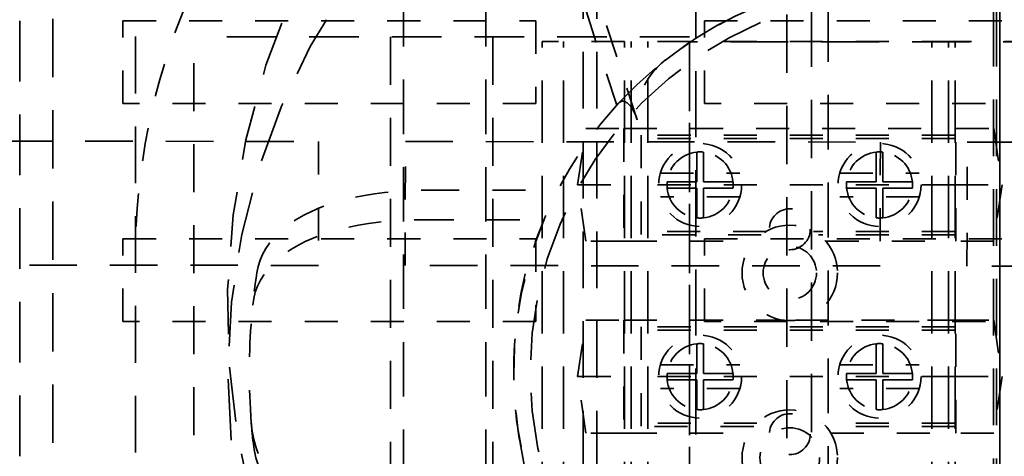
# Model space of a CAD drawing. Units: inches. Extents: x -73 to 103, y -18 to 82.
# Drawn here: x 90 to 93, y 27 to 29 of the extents above; entities that cross this region are included whole.
import ezdxf

# ---------------------------------------------------------------- set-up
doc = ezdxf.new("R2010")
doc.units = ezdxf.units.IN
doc.header["$MEASUREMENT"] = 0
doc.linetypes.add('DASHED', pattern=[0.2067, 0.1654, -0.0413])
doc.layers.add('Hidden (ANSI)', color=7, linetype='DASHED', lineweight=35)

msp = doc.modelspace()

# ---------------------------------------------------------------- linework, layer by layer
at = {"layer": 'Hidden (ANSI)', "ltscale": 1.108692}
msp.add_line((89.8466, 24.8751), (89.8466, 30.3751), dxfattribs=at)
at = {"layer": 'Hidden (ANSI)', "ltscale": 1.068376}
msp.add_line((89.9466, 24.9751), (89.9466, 30.2751), dxfattribs=at)
at = {"layer": 'Hidden (ANSI)', "ltscale": 1.036699}
for p, q in [((91.5523, 23.8619), (91.5523, 29.8619)), ((91.5933, 23.8619), (91.5933, 29.8619)), ((92.7933, 29.8619), (92.7933, 23.8619)), ((92.7933, 29.8619), (92.7933, 23.8619)), ((92.8023, 29.8619), (92.8023, 23.8619)), ((92.8133, 29.8619), (92.8133, 23.8619)), ((92.8133, 23.8619), (92.8133, 29.8619))]:
    msp.add_line(p, q, dxfattribs=at)
at = {"layer": 'Hidden (ANSI)', "ltscale": 1.037736}
msp.add_line((90.1966, 25.5351), (90.1966, 29.8251), dxfattribs=at)
at = {"layer": 'Hidden (ANSI)', "ltscale": 1.20787}
msp.add_line((91.8933, 29.4894), (91.8933, 26.4934), dxfattribs=at)
at = {"layer": 'Hidden (ANSI)', "ltscale": 1.066763}
for p, q in [((92.1683, 29.3144), (92.1683, 26.6684)), ((92.2433, 26.6684), (92.2433, 29.3144))]:
    msp.add_line(p, q, dxfattribs=at)
at = {"layer": 'Hidden (ANSI)', "ltscale": 1.002954}
msp.add_line((92.2933, 26.7576), (92.2933, 29.2453), dxfattribs=at)
at = {"layer": 'Hidden (ANSI)', "ltscale": 0.214452}
msp.add_line((91.6535, 28.4872), (91.5143, 28.9157), dxfattribs=at)
at = {"layer": 'Hidden (ANSI)', "ltscale": 0.24513}
msp.add_line((91.7152, 28.4435), (91.5561, 28.9333), dxfattribs=at)
at = {"layer": 'Hidden (ANSI)', "ltscale": 0.995536}
for p, q in [((91.0078, 28.8294), (91.0078, 26.3601)), ((91.2578, 28.8294), (91.2578, 26.3601))]:
    msp.add_line(p, q, dxfattribs=at)
at = {"layer": 'Hidden (ANSI)', "ltscale": 0.595118}
for p, q in [((90.1591, 28.7426), (91.4091, 28.7426)), ((91.9191, 28.7426), (93.1691, 28.7426)), ((91.4091, 28.4926), (90.1591, 28.4926)), ((93.1691, 28.4926), (91.9191, 28.4926)), ((90.1591, 28.0826), (91.4091, 28.0826)), ((91.9191, 28.0826), (93.1691, 28.0826)), ((91.4091, 27.8326), (90.1591, 27.8326)), ((93.1691, 27.8326), (91.9191, 27.8326))]:
    msp.add_line(p, q, dxfattribs=at)
at = {"layer": 'Hidden (ANSI)', "ltscale": 0.118944}
for p, q in [((90.1591, 28.4926), (90.1591, 28.7426)), ((91.4091, 28.7426), (91.4091, 28.4926)), ((91.9191, 28.4926), (91.9191, 28.7426)), ((90.1591, 27.8326), (90.1591, 28.0826)), ((91.4091, 28.0826), (91.4091, 27.8326)), ((91.9191, 27.8326), (91.9191, 28.0826))]:
    msp.add_line(p, q, dxfattribs=at)
at = {"layer": 'Hidden (ANSI)', "ltscale": 0.907112}
msp.add_line((91.8733, 28.6939), (90.3733, 28.6939), dxfattribs=at)
at = {"layer": 'Hidden (ANSI)', "ltscale": 0.876875}
for p, q in [((90.3733, 27.2439), (90.3733, 28.6939)), ((90.9683, 28.6939), (90.9683, 27.2439)), ((91.2783, 28.6939), (91.2783, 27.2439)), ((91.8733, 27.2439), (91.8733, 28.6939)), ((91.8733, 28.6789), (91.8733, 27.2289))]:
    msp.add_line(p, q, dxfattribs=at)
at = {"layer": 'Hidden (ANSI)', "ltscale": 0.337525}
for p, q in [((91.6773, 28.6799), (91.4273, 28.6799)), ((92.9273, 28.6799), (92.6773, 28.6799))]:
    msp.add_line(p, q, dxfattribs=at)
at = {"layer": 'Hidden (ANSI)', "ltscale": 1.139332}
for p, q in [((91.4273, 24.9119), (91.4273, 28.6799)), ((91.4923, 24.9119), (91.4923, 28.6799)), ((91.6773, 24.9119), (91.6773, 28.6799)), ((91.6973, 24.9119), (91.6973, 28.6799)), ((91.7473, 24.9119), (91.7473, 28.6799)), ((92.6073, 24.9119), (92.6073, 28.6799)), ((92.6573, 24.9119), (92.6573, 28.6799)), ((92.6773, 24.9119), (92.6773, 28.6799))]:
    msp.add_line(p, q, dxfattribs=at)
at = {"layer": 'Hidden (ANSI)', "ltscale": 0.476074}
msp.add_line((92.6773, 28.6799), (91.6773, 28.6799), dxfattribs=at)
at = {"layer": 'Hidden (ANSI)', "ltscale": 1.058297}
msp.add_line((97.1233, 28.6789), (91.8733, 28.6789), dxfattribs=at)
at = {"layer": 'Hidden (ANSI)', "ltscale": 0.087793}
for p, q in [((91.5351, 28.2459), (91.56, 28.4164)), ((92.7946, 28.4164), (92.8195, 28.2459)), ((91.56, 28.0754), (91.5351, 28.2459)), ((92.8195, 28.2459), (92.7946, 28.0754)), ((91.5351, 27.6659), (91.56, 27.8364)), ((92.7946, 27.8364), (92.8195, 27.6659)), ((91.56, 27.4954), (91.5351, 27.6659)), ((92.8195, 27.6659), (92.7946, 27.4954))]:
    msp.add_line(p, q, dxfattribs=at)
at = {"layer": 'Hidden (ANSI)', "ltscale": 0.155523}
for p, q in [((91.56, 28.4164), (91.6752, 28.4164)), ((92.6794, 28.4164), (92.7946, 28.4164)), ((91.6752, 28.0754), (91.56, 28.0754)), ((92.7946, 28.0754), (92.6794, 28.0754)), ((91.56, 27.8364), (91.6752, 27.8364)), ((92.6794, 27.8364), (92.7946, 27.8364)), ((91.6752, 27.4954), (91.56, 27.4954)), ((92.7946, 27.4954), (92.6794, 27.4954))]:
    msp.add_line(p, q, dxfattribs=at)
at = {"layer": 'Hidden (ANSI)', "ltscale": 0.478048}
msp.add_line((91.6752, 28.4164), (92.6794, 28.4164), dxfattribs=at)
at = {"layer": 'Hidden (ANSI)', "ltscale": 0.162275}
for p, q in [((91.6752, 28.4164), (91.6752, 28.0754)), ((92.6794, 28.0754), (92.6794, 28.4164)), ((91.6752, 27.8364), (91.6752, 27.4954)), ((92.6794, 27.4954), (92.6794, 27.8364))]:
    msp.add_line(p, q, dxfattribs=at)
at = {"layer": 'Hidden (ANSI)', "ltscale": 0.869315}
for p, q in [((89.3138, 28.379), (90.7513, 28.3776)), ((91.0138, 28.3773), (92.4513, 28.3758)), ((92.7138, 28.3756), (94.1513, 28.3741)), ((90.7509, 28.0026), (89.3134, 28.004)), ((92.4509, 28.0008), (91.0134, 28.0023)), ((94.1509, 27.9991), (92.7134, 28.0006))]:
    msp.add_line(p, q, dxfattribs=at)
at = {"layer": 'Hidden (ANSI)', "ltscale": 0.178465}
for p, q in [((90.7513, 28.3776), (90.7509, 28.0026)), ((91.0134, 28.0023), (91.0138, 28.3773)), ((92.4513, 28.3758), (92.4509, 28.0008)), ((92.7134, 28.0006), (92.7138, 28.3756))]:
    msp.add_line(p, q, dxfattribs=at)
at = {"layer": 'Hidden (ANSI)', "ltscale": 0.452265}
for p, q in [((92.6773, 28.3964), (91.7273, 28.3964)), ((92.6773, 28.3864), (91.7273, 28.3864)), ((92.6773, 28.2459), (91.7273, 28.2459)), ((92.6773, 27.8164), (91.7273, 27.8164)), ((92.6773, 27.8064), (91.7273, 27.8064)), ((92.6773, 27.6659), (91.7273, 27.6659))]:
    msp.add_line(p, q, dxfattribs=at)
at = {"layer": 'Hidden (ANSI)', "ltscale": 0.143228}
for p, q in [((91.7273, 28.3964), (91.7273, 28.0954)), ((91.7273, 27.8164), (91.7273, 27.5154))]:
    msp.add_line(p, q, dxfattribs=at)
at = {"layer": 'Hidden (ANSI)', "ltscale": 0.042517}
for p, q in [((91.8958, 28.2559), (91.8958, 28.3454)), ((91.9158, 28.3454), (91.9158, 28.2559)), ((92.4388, 28.2559), (92.4388, 28.3454)), ((92.4588, 28.3454), (92.4588, 28.2559)), ((91.8063, 28.2559), (91.8958, 28.2559)), ((91.9158, 28.2559), (92.0053, 28.2559)), ((92.3493, 28.2559), (92.4388, 28.2559)), ((92.4588, 28.2559), (92.5483, 28.2559)), ((91.8958, 28.2359), (91.8063, 28.2359)), ((91.8958, 28.1464), (91.8958, 28.2359)), ((92.0053, 28.2359), (91.9158, 28.2359)), ((91.9158, 28.2359), (91.9158, 28.1464)), ((92.4388, 28.2359), (92.3493, 28.2359)), ((92.4388, 28.1464), (92.4388, 28.2359)), ((92.5483, 28.2359), (92.4588, 28.2359)), ((92.4588, 28.2359), (92.4588, 28.1464)), ((91.8958, 27.6759), (91.8958, 27.7654)), ((91.9158, 27.7654), (91.9158, 27.6759)), ((92.4388, 27.6759), (92.4388, 27.7654)), ((92.4588, 27.7654), (92.4588, 27.6759)), ((91.8063, 27.6759), (91.8958, 27.6759)), ((91.8958, 27.6559), (91.8063, 27.6559)), ((91.8958, 27.5664), (91.8958, 27.6559)), ((91.9158, 27.6759), (92.0053, 27.6759)), ((92.0053, 27.6559), (91.9158, 27.6559)), ((91.9158, 27.6559), (91.9158, 27.5664)), ((92.3493, 27.6759), (92.4388, 27.6759)), ((92.4388, 27.6559), (92.3493, 27.6559)), ((92.4388, 27.5664), (92.4388, 27.6559)), ((92.4588, 27.6759), (92.5483, 27.6759)), ((92.5483, 27.6559), (92.4588, 27.6559)), ((92.4588, 27.6559), (92.4588, 27.5664))]:
    msp.add_line(p, q, dxfattribs=at)
at = {"layer": 'Hidden (ANSI)', "ltscale": 0.114376}
for p, q in [((91.7856, 28.282), (92.026, 28.282)), ((92.3286, 28.282), (92.569, 28.282)), ((92.026, 28.2098), (91.7856, 28.2098)), ((92.569, 28.2098), (92.3286, 28.2098)), ((91.7856, 27.702), (92.026, 27.702)), ((92.3286, 27.702), (92.569, 27.702)), ((92.026, 27.6298), (91.7856, 27.6298)), ((92.569, 27.6298), (92.3286, 27.6298))]:
    msp.add_line(p, q, dxfattribs=at)
at = {"layer": 'Hidden (ANSI)', "ltscale": 0.189443}
msp.add_line((91.077, 28.2301), (91.475, 28.2301), dxfattribs=at)
at = {"layer": 'Hidden (ANSI)', "ltscale": 0.091439}
for p, q in [((91.5351, 28.2459), (91.7273, 28.2459)), ((91.5351, 27.6659), (91.7273, 27.6659))]:
    msp.add_line(p, q, dxfattribs=at)
at = {"layer": 'Hidden (ANSI)', "ltscale": 0.06763}
for p, q in [((92.6773, 28.2459), (92.8195, 28.2459)), ((92.6773, 27.6659), (92.8195, 27.6659))]:
    msp.add_line(p, q, dxfattribs=at)
at = {"layer": 'Hidden (ANSI)', "ltscale": 0.177756}
msp.add_line((91.0601, 28.1409), (91.4336, 28.1409), dxfattribs=at)
at = {"layer": 'Hidden (ANSI)', "ltscale": 0.180073}
msp.add_line((92.1057, 28.1054), (91.7273, 28.1054), dxfattribs=at)
at = {"layer": 'Hidden (ANSI)', "ltscale": 0.203882}
msp.add_line((92.6773, 28.1054), (92.2489, 28.1054), dxfattribs=at)
at = {"layer": 'Hidden (ANSI)', "ltscale": 0.187336}
for p, q in [((91.6752, 28.0754), (92.0689, 28.0754)), ((92.2857, 28.0754), (92.6794, 28.0754))]:
    msp.add_line(p, q, dxfattribs=at)
at = {"layer": 'Hidden (ANSI)', "ltscale": 0.172831}
msp.add_line((92.0905, 28.0954), (91.7273, 28.0954), dxfattribs=at)
at = {"layer": 'Hidden (ANSI)', "ltscale": 0.196639}
msp.add_line((92.6773, 28.0954), (92.2641, 28.0954), dxfattribs=at)
at = {"layer": 'Hidden (ANSI)', "ltscale": 0.230893}
for p, q in [((91.6752, 27.8364), (92.1603, 27.8364)), ((92.1943, 27.8364), (92.6794, 27.8364))]:
    msp.add_line(p, q, dxfattribs=at)
at = {"layer": 'Hidden (ANSI)', "ltscale": 0.166656}
msp.add_line((92.0775, 27.5254), (91.7273, 27.5254), dxfattribs=at)
at = {"layer": 'Hidden (ANSI)', "ltscale": 0.162125}
msp.add_line((92.068, 27.5154), (91.7273, 27.5154), dxfattribs=at)
at = {"layer": 'Hidden (ANSI)', "ltscale": 0.190465}
msp.add_line((92.6773, 27.5254), (92.2771, 27.5254), dxfattribs=at)
at = {"layer": 'Hidden (ANSI)', "ltscale": 0.185934}
msp.add_line((92.6773, 27.5154), (92.2866, 27.5154), dxfattribs=at)
at = {"layer": 'Hidden (ANSI)', "ltscale": 0.180017}
for p, q in [((91.6752, 27.4954), (92.0535, 27.4954)), ((92.3011, 27.4954), (92.6794, 27.4954))]:
    msp.add_line(p, q, dxfattribs=at)
at = {"layer": 'Hidden (ANSI)', "ltscale": 1.016294}
msp.add_line((91.3608, 27.4661), (91.6605, 25.8125), dxfattribs=at)
at = {"layer": 'Hidden (ANSI)', "ltscale": 0.931457, "flags": 128}
msp.add_lwpolyline([(91.6591, 28.4933), (91.7141, 28.5492), (91.7719, 28.6008), (91.8323, 28.6481), (91.8949, 28.691), (91.9588, 28.7291), (92.0236, 28.7625), (92.0889, 28.7914), (92.1544, 28.8159), (92.2199, 28.8362), (92.2849, 28.8523), (92.3475, 28.8645), (92.406, 28.8731), (92.459, 28.8785), (92.5049, 28.8812), (92.5421, 28.8817), (92.5982, 28.8789), (92.6163, 28.8778), (92.6194, 28.8776), (92.6224, 28.8774), (92.6255, 28.8772), (92.6285, 28.877), (92.6315, 28.8767), (92.6345, 28.8765), (92.6374, 28.8763)], dxfattribs=at)
at = {"layer": 'Hidden (ANSI)', "ltscale": 0.106319, "flags": 128}
msp.add_lwpolyline([(91.8006, 28.6241), (91.7943, 28.6189), (91.7881, 28.6134), (91.7821, 28.6077), (91.7763, 28.6018), (91.7707, 28.5957), (91.7652, 28.5893), (91.7599, 28.5827), (91.7549, 28.5759), (91.75, 28.5689), (91.7453, 28.5618), (91.7409, 28.5544), (91.7367, 28.5468), (91.7327, 28.5391), (91.7289, 28.5312), (91.7254, 28.5231), (91.7222, 28.5149), (91.7194, 28.5065), (91.7171, 28.4978), (91.7151, 28.4891), (91.7136, 28.4801), (91.7127, 28.471), (91.7126, 28.4618), (91.7134, 28.4526), (91.7152, 28.4435)], dxfattribs=at)
at = {"layer": 'Hidden (ANSI)', "ltscale": 0.05913, "flags": 128}
msp.add_lwpolyline([(91.6591, 28.4933), (91.6609, 28.4951), (91.6629, 28.4966), (91.665, 28.4979), (91.6672, 28.4987), (91.6695, 28.4993), (91.6719, 28.4994), (91.6743, 28.4992), (91.6769, 28.4985), (91.6795, 28.4974), (91.6821, 28.4959), (91.6848, 28.494), (91.6876, 28.4918), (91.6903, 28.4892), (91.6931, 28.4862), (91.6958, 28.483), (91.6985, 28.4794), (91.701, 28.4756), (91.7035, 28.4715), (91.7057, 28.4672), (91.7079, 28.4628), (91.7099, 28.4581), (91.7118, 28.4533), (91.7136, 28.4485), (91.7152, 28.4435)], dxfattribs=at)
at = {"layer": 'Hidden (ANSI)', "ltscale": 0.363015, "flags": 128}
msp.add_lwpolyline([(90.5642, 27.9803), (90.5681, 27.9994), (90.5739, 28.018), (90.5816, 28.036), (90.5911, 28.0534), (90.6025, 28.0702), (90.6157, 28.0863), (90.6307, 28.1016), (90.6473, 28.1161), (90.6656, 28.1299), (90.6854, 28.1428), (90.7068, 28.1548), (90.7295, 28.166), (90.7536, 28.1763), (90.7789, 28.1857), (90.8054, 28.1942), (90.8329, 28.2018), (90.8614, 28.2085), (90.8906, 28.2143), (90.9206, 28.2192), (90.9511, 28.2231), (90.9821, 28.2262), (91.0135, 28.2284), (91.0452, 28.2297), (91.077, 28.2301)], dxfattribs=at)
at = {"layer": 'Hidden (ANSI)', "ltscale": 0.366763, "flags": 128}
msp.add_lwpolyline([(90.5519, 27.8825), (90.5547, 27.9023), (90.5597, 27.9214), (90.5667, 27.94), (90.5756, 27.958), (90.5864, 27.9753), (90.599, 27.9919), (90.6135, 28.0077), (90.6296, 28.0228), (90.6475, 28.037), (90.667, 28.0504), (90.6881, 28.0629), (90.7107, 28.0745), (90.7347, 28.0852), (90.76, 28.0949), (90.7865, 28.1037), (90.8141, 28.1116), (90.8427, 28.1185), (90.8721, 28.1245), (90.9022, 28.1296), (90.933, 28.1337), (90.9643, 28.1369), (90.996, 28.1391), (91.0279, 28.1405), (91.0601, 28.1409)], dxfattribs=at)
at = {"layer": 'Hidden (ANSI)', "ltscale": 0.376363, "flags": 128}
msp.add_lwpolyline([(91.3416, 27.6801), (91.342, 27.7127), (91.3433, 27.7447), (91.3453, 27.7758), (91.3479, 27.8061), (91.3512, 27.8354), (91.3549, 27.8636), (91.3591, 27.8906), (91.3636, 27.9163), (91.3684, 27.9406), (91.3734, 27.9634), (91.3785, 27.9846), (91.3836, 28.0042), (91.3887, 28.0219), (91.3936, 28.0376), (91.3984, 28.0514), (91.4169, 28.0991), (91.4256, 28.1212), (91.4267, 28.1241), (91.4279, 28.1269), (91.429, 28.1297), (91.4301, 28.1326), (91.4313, 28.1354), (91.4324, 28.1381), (91.4336, 28.1409)], dxfattribs=at)
at = {"layer": 'Hidden (ANSI)', "ltscale": 0.307344, "flags": 128}
msp.add_lwpolyline([(90.5476, 27.5256), (90.5461, 27.5464), (90.5448, 27.5671), (90.5437, 27.5877), (90.5429, 27.6081), (90.5422, 27.6284), (90.5418, 27.6486), (90.5416, 27.6687), (90.5416, 27.6886), (90.5418, 27.7083), (90.5421, 27.7279), (90.5427, 27.7472), (90.5434, 27.7664), (90.5443, 27.7853), (90.5454, 27.8041), (90.5467, 27.8227), (90.5481, 27.841), (90.5496, 27.8592), (90.5513, 27.8771), (90.5531, 27.8948), (90.5551, 27.9124), (90.5572, 27.9297), (90.5594, 27.9468), (90.5618, 27.9637), (90.5642, 27.9803)], dxfattribs=at)
at = {"layer": 'Hidden (ANSI)', "ltscale": 0.35712, "flags": 128}
msp.add_lwpolyline([(91.4955, 27.0921), (91.4824, 27.1161), (91.4699, 27.1402), (91.458, 27.1644), (91.4468, 27.1888), (91.4361, 27.2132), (91.4261, 27.2377), (91.4166, 27.2623), (91.4078, 27.2869), (91.3995, 27.3116), (91.3919, 27.3363), (91.3848, 27.3611), (91.3782, 27.3858), (91.3722, 27.4106), (91.3668, 27.4353), (91.3619, 27.4601), (91.3576, 27.4848), (91.3538, 27.5095), (91.3505, 27.5341), (91.3477, 27.5586), (91.3455, 27.5831), (91.3438, 27.6075), (91.3426, 27.6318), (91.3418, 27.656), (91.3416, 27.6801)], dxfattribs=at)
at = {"layer": 'Hidden (ANSI)', "ltscale": 0.358482, "flags": 128}
msp.add_lwpolyline([(91.0452, 27.1301), (91.0138, 27.131), (90.9825, 27.1336), (90.9516, 27.138), (90.921, 27.1441), (90.8909, 27.1518), (90.8614, 27.1612), (90.8326, 27.1722), (90.8046, 27.1848), (90.7776, 27.1988), (90.7516, 27.2142), (90.7268, 27.2309), (90.7033, 27.2489), (90.6811, 27.268), (90.6604, 27.2883), (90.6412, 27.3095), (90.6237, 27.3315), (90.6078, 27.3544), (90.5936, 27.3778), (90.5812, 27.4018), (90.5706, 27.4262), (90.5619, 27.4509), (90.5551, 27.4758), (90.5503, 27.5007), (90.5476, 27.5256)], dxfattribs=at)
at = {"layer": 'Hidden (ANSI)', "ltscale": 0.352463, "flags": 128}
msp.add_lwpolyline([(91.049, 27.0849), (91.0181, 27.0858), (90.9874, 27.0883), (90.9569, 27.0925), (90.9268, 27.0984), (90.8972, 27.1059), (90.8681, 27.115), (90.8397, 27.1257), (90.8121, 27.1378), (90.7854, 27.1514), (90.7596, 27.1663), (90.735, 27.1825), (90.7116, 27.1999), (90.6896, 27.2185), (90.6689, 27.2382), (90.6496, 27.2588), (90.6319, 27.2802), (90.6159, 27.3024), (90.6015, 27.3252), (90.5888, 27.3486), (90.5779, 27.3724), (90.5688, 27.3965), (90.5615, 27.4208), (90.5562, 27.4452), (90.5527, 27.4695)], dxfattribs=at)
at = {"layer": 'Hidden (ANSI)', "ltscale": 1.120912}
msp.add_circle((92.5416, 27.6801), 2.065, dxfattribs=at)
at = {"layer": 'Hidden (ANSI)', "ltscale": 1.092414}
msp.add_circle((92.5416, 27.6801), 1.15, dxfattribs=at)
at = {"layer": 'Hidden (ANSI)', "ltscale": 0.375382}
for centre in [(91.9058, 28.2459), (92.4488, 28.2459), (91.9058, 27.6659), (92.4488, 27.6659)]:
    msp.add_circle(centre, 0.1255, dxfattribs=at)
at = {"layer": 'Hidden (ANSI)', "ltscale": 0.185397}
for centre in [(92.1773, 28.1119), (92.1773, 27.4919)]:
    msp.add_circle(centre, 0.062, dxfattribs=at)
at = {"layer": 'Hidden (ANSI)', "ltscale": 0.432228}
for centre in [(92.1773, 27.9799), (92.1773, 27.4209)]:
    msp.add_circle(centre, 0.1445, dxfattribs=at)
at = {"layer": 'Hidden (ANSI)', "ltscale": 0.241263}
msp.add_circle((92.1773, 27.9799), 0.0807, dxfattribs=at)
at = {"layer": 'Hidden (ANSI)', "ltscale": 0.269965}
msp.add_circle((92.1773, 27.4209), 0.0903, dxfattribs=at)
at = {"layer": 'Hidden (ANSI)', "ltscale": 0.626094}
msp.add_arc((92.5416, 27.6801), 1.2, 65.341, 128.1301, dxfattribs=at)
at = {"layer": 'Hidden (ANSI)', "ltscale": 0.378398}
msp.add_arc((92.1966, 28.0251), 2, 157.2286, 180, dxfattribs=at)
at = {"layer": 'Hidden (ANSI)', "ltscale": 0.62601}
msp.add_arc((92.5416, 27.6801), 1.2, 137.3409, 200.1216, dxfattribs=at)
at = {"layer": 'Hidden (ANSI)', "ltscale": 0.065158}
for centre, start, end in [((91.9058, 28.2459), 95.7392, 174.2608), ((91.9058, 28.2459), 5.7392, 84.2608), ((92.4488, 28.2459), 95.7392, 174.2608), ((92.4488, 28.2459), 5.7392, 84.2608), ((91.9058, 28.2459), 185.7392, 264.2608), ((91.9058, 28.2459), 275.7392, 354.2608), ((92.4488, 28.2459), 185.7392, 264.2608), ((92.4488, 28.2459), 275.7392, 354.2608), ((91.9058, 27.6659), 95.7392, 174.2608), ((91.9058, 27.6659), 5.7392, 84.2608), ((92.4488, 27.6659), 95.7392, 174.2608), ((92.4488, 27.6659), 5.7392, 84.2608), ((91.9058, 27.6659), 185.7392, 264.2608), ((91.9058, 27.6659), 275.7392, 354.2608), ((92.4488, 27.6659), 185.7392, 264.2608), ((92.4488, 27.6659), 275.7392, 354.2608)]:
    msp.add_arc(centre, 0.1, start, end, dxfattribs=at)
at = {"layer": 'Hidden (ANSI)', "ltscale": 0.009439}
for centre, start, end in [((91.9058, 28.2459), 84.2608, 95.7392), ((92.4488, 28.2459), 84.2608, 95.7392), ((91.9058, 28.2459), 174.2608, 185.7392), ((91.9058, 28.2459), 354.2608, 5.7392), ((92.4488, 28.2459), 174.2608, 185.7392), ((92.4488, 28.2459), 354.2608, 5.7392), ((91.9058, 28.2459), 264.2608, 275.7392), ((92.4488, 28.2459), 264.2608, 275.7392), ((91.9058, 27.6659), 84.2608, 95.7392), ((92.4488, 27.6659), 84.2608, 95.7392), ((91.9058, 27.6659), 174.2608, 185.7392), ((91.9058, 27.6659), 354.2608, 5.7392), ((92.4488, 27.6659), 174.2608, 185.7392), ((92.4488, 27.6659), 354.2608, 5.7392), ((91.9058, 27.6659), 264.2608, 275.7392), ((92.4488, 27.6659), 264.2608, 275.7392)]:
    msp.add_arc(centre, 0.1, start, end, dxfattribs=at)
at = {"layer": 'Hidden (ANSI)'}
msp.add_ellipse((92.6304, 27.956), major_axis=(-0.6981, -2.1809), ratio=0.934689, dxfattribs=at)
msp.add_ellipse((92.8236, 27.6806), major_axis=(-2.282, 0), ratio=0.934768, start_param=6.142199, end_param=6.142205, dxfattribs=at)
at = {"layer": 'Hidden (ANSI)', "ltscale": 0.047678}
msp.add_ellipse((96.8687, 27.6791), major_axis=(-6.3271, 0), ratio=0.559839, start_param=0.043341, end_param=0.059199, dxfattribs=at)

doc.saveas('drawing.dxf')
